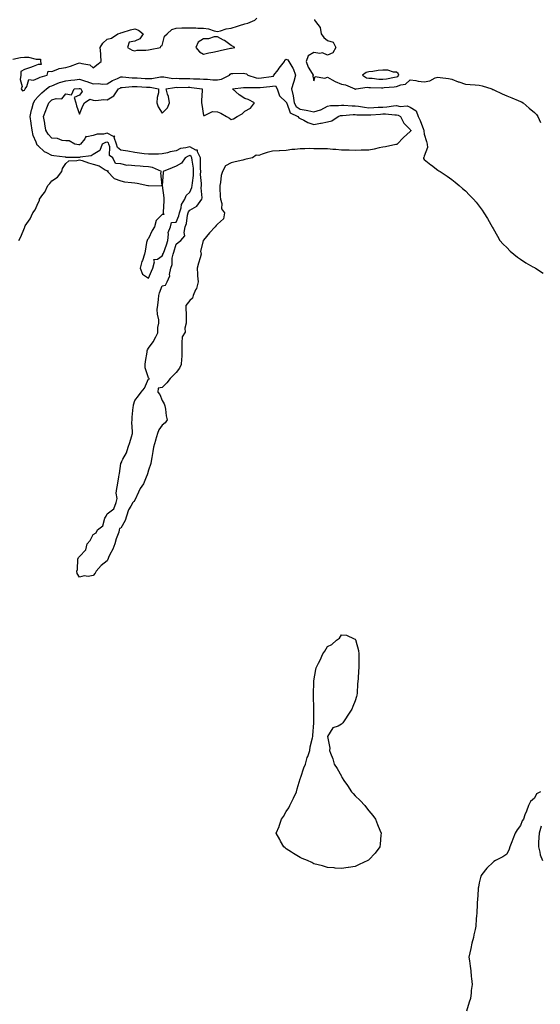
# Model space of a CAD drawing. Units: inches. Extents: x 1002803 to 1005443, y 7303178 to 7305818.
# Drawn here: x 1004545 to 1004922, y 7304738 to 7305452 of the extents above; entities that cross this region are included whole.
import ezdxf

# ---------------------------------------------------------------- set-up
doc = ezdxf.new("R2010")
doc.units = ezdxf.units.IN
doc.header["$MEASUREMENT"] = 0
doc.layers.add('Contour_10027303', color=7, linetype='Continuous', true_color=0x7ca34b)

msp = doc.modelspace()

# ---------------------------------------------------------------- linework, layer by layer
at = {"layer": 'Contour_10027303'}
for points in [[(1004539.6, 7305423.47, 3183), (1004545.16, 7305424.81, 3183), (1004548.05, 7305424.92, 3183), (1004551.04, 7305424.91, 3183), (1004556.51, 7305423.46, 3183), (1004558.05, 7305423.46, 3183), (1004559.76, 7305423.63, 3183), (1004559.83, 7305421.92, 3183), (1004560.21, 7305419.76, 3183), (1004558.05, 7305419.66, 3183), (1004554.36, 7305418.23, 3183), (1004552.57, 7305417.4, 3183), (1004548.05, 7305416.03, 3183), (1004545.47, 7305414.5, 3183), (1004545.46, 7305411.92, 3183), (1004545.03, 7305408.9, 3183), (1004546.34, 7305403.63, 3183), (1004545.69, 7305401.92, 3183), (1004546.67, 7305400.54, 3183), (1004548.05, 7305400.96, 3183), (1004548.36, 7305401.61, 3183), (1004548.66, 7305401.92, 3183), (1004549.83, 7305403.7, 3183), (1004551.15, 7305408.82, 3183), (1004554.53, 7305408.4, 3183), (1004558.05, 7305409.74, 3183), (1004559.4, 7305410.57, 3183), (1004564.64, 7305411.92, 3183), (1004565.19, 7305414.78, 3183), (1004568.05, 7305414.69, 3183), (1004572.34, 7305416.21, 3183), (1004573.23, 7305416.74, 3183), (1004578.05, 7305417.51, 3183), (1004581.45, 7305418.52, 3183), (1004586.59, 7305420.46, 3183), (1004588.05, 7305420.94, 3183), (1004589.65, 7305420.32, 3183), (1004595.61, 7305419.48, 3183), (1004598.05, 7305417.19, 3183), (1004600.61, 7305419.36, 3183), (1004603.8, 7305421.92, 3183), (1004603.4, 7305426.57, 3183), (1004603.5, 7305427.37, 3183), (1004602.91, 7305431.92, 3183), (1004604.9, 7305435.07, 3183), (1004608.05, 7305438.03, 3183), (1004611.18, 7305438.79, 3183), (1004615.87, 7305441.92, 3183), (1004617.55, 7305442.42, 3183), (1004618.05, 7305442.55, 3183), (1004618.92, 7305442.79, 3183), (1004625.12, 7305444.85, 3183), (1004628.05, 7305445.54, 3183), (1004630.76, 7305444.63, 3183), (1004634.31, 7305441.92, 3183), (1004631.7, 7305438.27, 3183), (1004628.05, 7305436.71, 3183), (1004624.15, 7305435.82, 3183), (1004622.75, 7305431.92, 3183), (1004626.15, 7305430.02, 3183), (1004628.05, 7305429.59, 3183), (1004629.95, 7305430.02, 3183), (1004636.1, 7305429.97, 3183), (1004638.05, 7305430.27, 3183), (1004639.41, 7305430.56, 3183), (1004646.88, 7305431.92, 3183), (1004647.09, 7305432.88, 3183), (1004648.05, 7305433.42, 3183), (1004649.66, 7305440.31, 3183), (1004651.51, 7305441.92, 3183), (1004654.98, 7305444.99, 3183), (1004658.05, 7305446.12, 3183), (1004662.31, 7305446.18, 3183), (1004663.79, 7305446.18, 3183), (1004668.05, 7305446.23, 3183), (1004672.31, 7305446.18, 3183), (1004673.82, 7305446.15, 3183), (1004678.05, 7305446.1, 3183), (1004681.68, 7305445.55, 3183), (1004685.8, 7305444.17, 3183), (1004688.05, 7305443.7, 3183), (1004690.33, 7305444.2, 3183), (1004694.51, 7305445.46, 3183), (1004698.05, 7305446.07, 3183), (1004702.54, 7305447.43, 3183), (1004704.11, 7305447.98, 3183), (1004708.05, 7305449.27, 3183), (1004710.17, 7305449.8, 3183), (1004715.33, 7305451.92, 3183), (1004716.77, 7305453.2, 3183)], [(1004758.43, 7305452.3, 3183), (1004758.54, 7305451.92, 3183), (1004759.17, 7305450.8, 3183), (1004762.57, 7305446.44, 3183), (1004763.44, 7305441.92, 3183), (1004765.38, 7305439.25, 3183), (1004768.05, 7305437.15, 3183), (1004771.99, 7305435.86, 3183), (1004773.93, 7305431.92, 3183), (1004771.86, 7305428.11, 3183), (1004768.05, 7305426.39, 3183), (1004764.29, 7305428.16, 3183), (1004762.35, 7305427.62, 3183), (1004758.05, 7305428.28, 3183), (1004753.93, 7305426.04, 3183), (1004752.42, 7305421.92, 3183), (1004753.89, 7305417.76, 3183), (1004756.75, 7305413.22, 3183), (1004757.44, 7305411.92, 3183), (1004757.36, 7305411.23, 3183), (1004758.05, 7305407.86, 3183), (1004759, 7305410.97, 3183), (1004765.94, 7305409.81, 3183), (1004768.05, 7305410.55, 3183), (1004771.31, 7305408.66, 3183), (1004773.41, 7305407.28, 3183), (1004778.05, 7305405.42, 3183), (1004781.07, 7305404.94, 3183), (1004787.71, 7305401.92, 3183), (1004787.9, 7305401.77, 3183), (1004788.05, 7305401.72, 3183), (1004788.28, 7305401.69, 3183), (1004788.78, 7305401.92, 3183), (1004796.66, 7305403.31, 3183), (1004798.05, 7305403.09, 3183), (1004799.14, 7305403.01, 3183), (1004807.12, 7305402.85, 3183), (1004808.05, 7305402.79, 3183), (1004809.07, 7305402.94, 3183), (1004816.4, 7305403.57, 3183), (1004818.05, 7305403.83, 3183), (1004821.11, 7305404.98, 3183), (1004824.59, 7305405.38, 3183), (1004828.05, 7305408.51, 3183), (1004831.98, 7305407.99, 3183), (1004833.75, 7305407.62, 3183), (1004838.05, 7305407.15, 3183), (1004842.16, 7305407.81, 3183), (1004846.02, 7305409.89, 3183), (1004848.05, 7305410.52, 3183), (1004849.72, 7305410.25, 3183), (1004855.64, 7305409.51, 3183), (1004858.05, 7305409.08, 3183), (1004862.84, 7305407.13, 3183), (1004863.13, 7305407, 3183), (1004868.05, 7305405.35, 3183), (1004871.4, 7305405.27, 3183), (1004875.16, 7305404.81, 3183), (1004878.05, 7305404.72, 3183), (1004880.28, 7305404.15, 3183), (1004887.08, 7305401.92, 3183), (1004887.79, 7305401.66, 3183), (1004888.05, 7305401.58, 3183), (1004888.67, 7305401.3, 3183), (1004894.58, 7305398.45, 3183), (1004898.05, 7305397.04, 3183), (1004901.67, 7305395.54, 3183), (1004906.33, 7305393.64, 3183), (1004908.05, 7305392.94, 3183), (1004908.7, 7305392.57, 3183), (1004910.03, 7305391.92, 3183), (1004914.19, 7305388.06, 3183), (1004918.05, 7305384.84, 3183), (1004919.48, 7305383.35, 3183), (1004920.62, 7305381.92, 3183), (1004922.42, 7305377.55, 3183)], [(1004544.08, 7305291.92, 3182), (1004545.41, 7305294.56, 3182), (1004548.05, 7305301.19, 3182), (1004548.24, 7305301.73, 3182), (1004548.27, 7305301.92, 3182), (1004548.67, 7305302.55, 3182), (1004552.32, 7305307.65, 3182), (1004554.1, 7305311.92, 3182), (1004555.77, 7305314.2, 3182), (1004558.05, 7305319.21, 3182), (1004558.91, 7305321.06, 3182), (1004559.12, 7305321.92, 3182), (1004561.44, 7305325.31, 3182), (1004562.82, 7305327.15, 3182), (1004564.93, 7305331.92, 3182), (1004566.54, 7305333.43, 3182), (1004568.05, 7305335.19, 3182), (1004571.96, 7305338.01, 3182), (1004575.14, 7305341.92, 3182), (1004575.74, 7305344.23, 3182), (1004578.05, 7305347.79, 3182), (1004580.2, 7305349.77, 3182), (1004586.06, 7305349.93, 3182), (1004588.05, 7305350.6, 3182), (1004589.97, 7305350, 3182), (1004594.47, 7305348.34, 3182), (1004598.05, 7305347.38, 3182), (1004602.18, 7305346.05, 3182), (1004606.69, 7305343.28, 3182), (1004608.05, 7305342.58, 3182), (1004608.92, 7305342.79, 3182), (1004608.42, 7305341.92, 3182), (1004613.11, 7305336.98, 3182), (1004618.05, 7305335.17, 3182), (1004620.74, 7305334.61, 3182), (1004625.84, 7305334.13, 3182), (1004628.05, 7305333.75, 3182), (1004629.78, 7305333.65, 3182), (1004637.52, 7305331.92, 3182), (1004637.86, 7305331.73, 3182), (1004638.05, 7305331.77, 3182), (1004638.3, 7305331.67, 3182), (1004647.31, 7305331.92, 3182), (1004648.03, 7305331.94, 3182), (1004647.07, 7305340.94, 3182), (1004647.5, 7305341.92, 3182), (1004641.06, 7305344.93, 3182), (1004638.05, 7305345.48, 3182), (1004634.27, 7305345.7, 3182), (1004631.93, 7305345.8, 3182), (1004628.05, 7305346.03, 3182), (1004623.36, 7305346.61, 3182), (1004622.6, 7305346.47, 3182), (1004618.05, 7305347.58, 3182), (1004614.02, 7305347.89, 3182), (1004612.18, 7305351.92, 3182), (1004609.71, 7305353.58, 3182), (1004610.03, 7305359.94, 3182), (1004609.34, 7305361.92, 3182), (1004609.03, 7305362.9, 3182), (1004608.05, 7305363.42, 3182), (1004606.81, 7305363.16, 3182), (1004604.48, 7305361.92, 3182), (1004602.71, 7305357.26, 3182), (1004598.05, 7305354.34, 3182), (1004596.59, 7305353.38, 3182), (1004588.51, 7305352.38, 3182), (1004588.05, 7305352.22, 3182), (1004587.72, 7305352.25, 3182), (1004578.42, 7305352.29, 3182), (1004578.05, 7305352.32, 3182), (1004577.56, 7305352.41, 3182), (1004569.45, 7305353.32, 3182), (1004568.05, 7305353.62, 3182), (1004564.34, 7305355.63, 3182), (1004562.52, 7305356.39, 3182), (1004558.05, 7305360.6, 3182), (1004557.37, 7305361.24, 3182), (1004557.03, 7305361.92, 3182), (1004556.64, 7305363.33, 3182), (1004554.34, 7305368.21, 3182), (1004553.73, 7305371.92, 3182), (1004552.9, 7305376.77, 3182), (1004552.86, 7305377.11, 3182), (1004552.12, 7305381.92, 3182), (1004553.22, 7305386.75, 3182), (1004553.36, 7305387.23, 3182), (1004554.56, 7305391.92, 3182), (1004555.85, 7305394.12, 3182), (1004558.05, 7305396.48, 3182), (1004560.74, 7305399.23, 3182), (1004563.97, 7305401.92, 3182), (1004566.36, 7305403.61, 3182), (1004568.05, 7305404.26, 3182), (1004571.91, 7305405.78, 3182), (1004573.47, 7305406.5, 3182), (1004578.05, 7305407.91, 3182), (1004581.69, 7305408.28, 3182), (1004584.74, 7305408.61, 3182), (1004588.05, 7305408.95, 3182), (1004592.39, 7305407.58, 3182), (1004593.41, 7305407.28, 3182), (1004598.05, 7305405.71, 3182), (1004601.94, 7305405.81, 3182), (1004604.49, 7305405.48, 3182), (1004608.05, 7305405.61, 3182), (1004611.98, 7305407.99, 3182), (1004615.71, 7305409.58, 3182), (1004618.05, 7305410.7, 3182), (1004619.25, 7305410.72, 3182), (1004626.2, 7305410.07, 3182), (1004628.05, 7305410.1, 3182), (1004629.97, 7305410, 3182), (1004635.77, 7305409.64, 3182), (1004638.05, 7305409.52, 3182), (1004640.48, 7305409.49, 3182), (1004646.79, 7305410.66, 3182), (1004648.05, 7305410.64, 3182), (1004649.3, 7305410.67, 3182), (1004655.76, 7305409.63, 3182), (1004658.05, 7305409.66, 3182), (1004660.34, 7305409.63, 3182), (1004665.6, 7305409.47, 3182), (1004668.05, 7305409.44, 3182), (1004670.71, 7305409.26, 3182), (1004675.43, 7305409.3, 3182), (1004678.05, 7305409.1, 3182), (1004680.99, 7305408.98, 3182), (1004684.73, 7305408.6, 3182), (1004688.05, 7305408.48, 3182), (1004690.95, 7305409.02, 3182), (1004696.83, 7305411.92, 3182), (1004697.27, 7305412.7, 3182), (1004698.05, 7305413.21, 3182), (1004699.21, 7305413.08, 3182), (1004706.65, 7305413.32, 3182), (1004708.05, 7305413.2, 3182), (1004709.14, 7305413.01, 3182), (1004710.27, 7305411.92, 3182), (1004716.08, 7305409.95, 3182), (1004718.05, 7305409.67, 3182), (1004720.03, 7305409.94, 3182), (1004727.2, 7305411.07, 3182), (1004728.05, 7305411.19, 3182), (1004728.74, 7305411.23, 3182), (1004729.04, 7305411.92, 3182), (1004732.05, 7305415.92, 3182), (1004732.9, 7305417.07, 3182), (1004736.64, 7305421.92, 3182), (1004737.05, 7305422.92, 3182), (1004738.05, 7305423.48, 3182), (1004739.15, 7305423.02, 3182), (1004739.91, 7305421.92, 3182), (1004742.83, 7305417.14, 3182), (1004743.01, 7305416.88, 3182), (1004744.68, 7305411.92, 3182), (1004743.48, 7305407.35, 3182), (1004743.35, 7305406.62, 3182), (1004741.82, 7305401.92, 3182), (1004742.93, 7305397.04, 3182), (1004743, 7305396.87, 3182), (1004743.7, 7305391.92, 3182), (1004745.3, 7305389.17, 3182), (1004748.05, 7305387.31, 3182), (1004752.59, 7305386.46, 3182), (1004753.77, 7305386.2, 3182), (1004758.05, 7305385.35, 3182), (1004762.96, 7305386.83, 3182), (1004763.12, 7305386.85, 3182), (1004768.05, 7305389.51, 3182), (1004770.01, 7305389.96, 3182), (1004776.05, 7305389.92, 3182), (1004778.05, 7305390.22, 3182), (1004779.74, 7305390.23, 3182), (1004785.91, 7305389.78, 3182), (1004788.05, 7305389.79, 3182), (1004790.45, 7305389.52, 3182), (1004794.73, 7305388.6, 3182), (1004798.05, 7305388.3, 3182), (1004801.49, 7305388.48, 3182), (1004804.73, 7305388.6, 3182), (1004808.05, 7305388.77, 3182), (1004811.1, 7305388.87, 3182), (1004815.85, 7305389.72, 3182), (1004818.05, 7305389.82, 3182), (1004820.68, 7305389.29, 3182), (1004825.87, 7305389.74, 3182), (1004828.05, 7305388.8, 3182), (1004832.29, 7305386.16, 3182), (1004833.69, 7305381.92, 3182), (1004835.19, 7305379.06, 3182), (1004837.57, 7305372.4, 3182), (1004837.78, 7305371.92, 3182), (1004837.73, 7305371.6, 3182), (1004838.05, 7305369.14, 3182), (1004839.85, 7305363.72, 3182), (1004840.25, 7305361.92, 3182), (1004840.62, 7305359.35, 3182), (1004838.05, 7305353.1, 3182), (1004837.84, 7305352.13, 3182), (1004837.61, 7305351.92, 3182), (1004837.62, 7305351.49, 3182), (1004838.05, 7305350.8, 3182), (1004843.02, 7305346.89, 3182), (1004843.29, 7305346.68, 3182), (1004848.05, 7305342.95, 3182), (1004848.67, 7305342.55, 3182), (1004849.64, 7305341.92, 3182), (1004854.68, 7305338.55, 3182), (1004858.05, 7305336.18, 3182), (1004860.46, 7305334.33, 3182), (1004863.42, 7305331.92, 3182), (1004865.93, 7305329.8, 3182), (1004868.05, 7305327.94, 3182), (1004871.05, 7305324.92, 3182), (1004873.92, 7305321.92, 3182), (1004875.82, 7305319.69, 3182), (1004878.05, 7305316.92, 3182), (1004880.12, 7305313.99, 3182), (1004881.48, 7305311.92, 3182), (1004883.99, 7305307.86, 3182), (1004886.35, 7305303.62, 3182), (1004887.32, 7305301.92, 3182), (1004887.61, 7305301.48, 3182), (1004888.05, 7305300.78, 3182), (1004891.28, 7305295.15, 3182), (1004893.07, 7305291.92, 3182), (1004895.45, 7305289.32, 3182), (1004898.05, 7305286.86, 3182), (1004900.42, 7305284.29, 3182), (1004903.11, 7305281.92, 3182), (1004905.92, 7305279.79, 3182), (1004908.05, 7305278.5, 3182), (1004911.91, 7305275.78, 3182), (1004917.01, 7305272.96, 3182), (1004918.05, 7305272.35, 3182), (1004918.32, 7305272.19, 3182), (1004918.89, 7305271.92, 3182), (1004924.31, 7305268.18, 3182)], [(1004922.4, 7304891.92, 3182), (1004919.62, 7304890.35, 3182), (1004918.05, 7304887.32, 3182), (1004915.26, 7304884.71, 3182), (1004913.68, 7304881.92, 3182), (1004912.28, 7304877.69, 3182), (1004911.23, 7304875.1, 3182), (1004910.05, 7304871.92, 3182), (1004909.24, 7304870.73, 3182), (1004908.05, 7304867.51, 3182), (1004905.64, 7304864.33, 3182), (1004904.18, 7304861.92, 3182), (1004902.53, 7304857.44, 3182), (1004901.73, 7304855.6, 3182), (1004900.24, 7304851.92, 3182), (1004899.74, 7304850.23, 3182), (1004898.05, 7304846.63, 3182), (1004895.24, 7304844.73, 3182), (1004889.92, 7304841.92, 3182), (1004888.71, 7304841.26, 3182), (1004888.05, 7304840.81, 3182), (1004883.47, 7304836.5, 3182), (1004879.82, 7304831.92, 3182), (1004879.31, 7304830.66, 3182), (1004878.05, 7304825.82, 3182), (1004877.45, 7304822.52, 3182), (1004877.36, 7304821.92, 3182), (1004877.27, 7304821.14, 3182), (1004876.78, 7304813.19, 3182), (1004876.62, 7304811.92, 3182), (1004876.46, 7304810.33, 3182), (1004876.27, 7304803.7, 3182), (1004876.06, 7304801.92, 3182), (1004875.71, 7304799.58, 3182), (1004875.52, 7304794.45, 3182), (1004875.04, 7304791.92, 3182), (1004874.13, 7304788, 3182), (1004873.9, 7304786.07, 3182), (1004872.61, 7304781.92, 3182), (1004871.93, 7304778.04, 3182), (1004871.11, 7304774.98, 3182), (1004870.49, 7304771.92, 3182), (1004870.88, 7304769.09, 3182), (1004871.36, 7304765.23, 3182), (1004871.83, 7304761.92, 3182), (1004872.26, 7304757.71, 3182), (1004872.45, 7304756.32, 3182), (1004872.85, 7304751.92, 3182), (1004872.28, 7304747.69, 3182), (1004872.13, 7304746, 3182), (1004871.62, 7304741.92, 3182), (1004870.76, 7304739.21, 3182), (1004868.7, 7304732.57, 3182)], [(1004922.95, 7304866.82, 3183), (1004921.52, 7304861.92, 3183), (1004921.33, 7304858.64, 3183), (1004921.12, 7304854.99, 3183), (1004920.94, 7304851.92, 3183), (1004921.98, 7304847.99, 3183), (1004922.16, 7304846.03, 3183), (1004923.89, 7304841.92, 3183)]]:
    msp.add_polyline3d(points, dxfattribs=at)
for points in [[(1004698.05, 7305431.59, 3183), (1004698.41, 7305431.56, 3183), (1004700.63, 7305431.92, 3183), (1004699.05, 7305432.92, 3183), (1004698.05, 7305433.49, 3183), (1004693.24, 7305437.11, 3183), (1004692.54, 7305437.43, 3183), (1004688.05, 7305439.84, 3183), (1004685.82, 7305439.69, 3183), (1004681.66, 7305438.31, 3183), (1004678.05, 7305438.19, 3183), (1004674.05, 7305435.92, 3183), (1004672.42, 7305431.92, 3183), (1004675.09, 7305428.96, 3183), (1004678.05, 7305427.13, 3183), (1004681.78, 7305428.19, 3183), (1004684.7, 7305428.57, 3183), (1004688.05, 7305429.31, 3183), (1004690.1, 7305429.87, 3183), (1004697.6, 7305431.47, 3183)], [(1004818.05, 7305410.77, 3184), (1004818.89, 7305411.08, 3184), (1004819.77, 7305411.92, 3184), (1004819.27, 7305413.14, 3184), (1004818.05, 7305414.03, 3184), (1004815.74, 7305414.23, 3184), (1004811.63, 7305415.5, 3184), (1004808.05, 7305415.69, 3184), (1004804.71, 7305415.26, 3184), (1004800.84, 7305414.71, 3184), (1004798.05, 7305414.35, 3184), (1004796.12, 7305413.85, 3184), (1004793.26, 7305411.92, 3184), (1004796.25, 7305410.12, 3184), (1004798.05, 7305409.85, 3184), (1004800.29, 7305409.68, 3184), (1004805.25, 7305409.12, 3184), (1004808.05, 7305408.93, 3184), (1004810.67, 7305409.3, 3184), (1004816.68, 7305410.55, 3184)], [(1004598.05, 7305048.71, 3181), (1004594.34, 7305048.21, 3181), (1004591.44, 7305048.53, 3181), (1004588.05, 7305047.6, 3181), (1004586.35, 7305050.22, 3181), (1004585.99, 7305051.92, 3181), (1004586.69, 7305053.28, 3181), (1004586.89, 7305060.76, 3181), (1004587.2, 7305061.92, 3181), (1004587.69, 7305062.28, 3181), (1004588.05, 7305062.62, 3181), (1004592.56, 7305067.41, 3181), (1004593.47, 7305071.92, 3181), (1004595.85, 7305074.12, 3181), (1004598.05, 7305078.51, 3181), (1004600.2, 7305079.77, 3181), (1004601.07, 7305081.92, 3181), (1004605.07, 7305084.9, 3181), (1004606.5, 7305090.37, 3181), (1004607.27, 7305091.92, 3181), (1004607.57, 7305092.4, 3181), (1004608.05, 7305093.47, 3181), (1004612.81, 7305097.16, 3181), (1004614.52, 7305101.92, 3181), (1004615.38, 7305104.59, 3181), (1004614.61, 7305108.48, 3181), (1004615.1, 7305111.92, 3181), (1004615.54, 7305114.43, 3181), (1004616.47, 7305120.34, 3181), (1004616.74, 7305121.92, 3181), (1004617.01, 7305122.96, 3181), (1004618.05, 7305130.1, 3181), (1004618.64, 7305131.33, 3181), (1004618.76, 7305131.92, 3181), (1004619.39, 7305133.26, 3181), (1004622.06, 7305137.91, 3181), (1004623.29, 7305141.92, 3181), (1004624.53, 7305145.44, 3181), (1004625.64, 7305149.51, 3181), (1004626.39, 7305151.92, 3181), (1004626.56, 7305153.41, 3181), (1004625.95, 7305159.82, 3181), (1004626.12, 7305161.92, 3181), (1004626.29, 7305163.68, 3181), (1004627.05, 7305170.92, 3181), (1004627.15, 7305171.92, 3181), (1004627.32, 7305172.65, 3181), (1004628.05, 7305175.88, 3181), (1004630.74, 7305179.23, 3181), (1004632.8, 7305181.92, 3181), (1004635.16, 7305184.81, 3181), (1004638.05, 7305191.45, 3181), (1004638.68, 7305191.29, 3181), (1004638.59, 7305191.92, 3181), (1004638.25, 7305192.12, 3181), (1004638.05, 7305192.25, 3181), (1004635.62, 7305199.49, 3181), (1004635.61, 7305201.92, 3181), (1004635.86, 7305204.11, 3181), (1004637.06, 7305210.93, 3181), (1004637.19, 7305211.92, 3181), (1004637.47, 7305212.5, 3181), (1004638.05, 7305213.84, 3181), (1004641.49, 7305218.48, 3181), (1004643.38, 7305221.92, 3181), (1004644.92, 7305225.05, 3181), (1004644.86, 7305228.73, 3181), (1004645.63, 7305231.92, 3181), (1004645.5, 7305234.47, 3181), (1004644.58, 7305238.45, 3181), (1004644.48, 7305241.92, 3181), (1004644.86, 7305245.11, 3181), (1004645.24, 7305249.11, 3181), (1004645.56, 7305251.92, 3181), (1004646.02, 7305253.95, 3181), (1004648.05, 7305259.07, 3181), (1004650.49, 7305259.48, 3181), (1004651.74, 7305261.92, 3181), (1004653.62, 7305266.35, 3181), (1004653.43, 7305267.3, 3181), (1004654.21, 7305271.92, 3181), (1004655.36, 7305274.61, 3181), (1004655.3, 7305279.17, 3181), (1004655.92, 7305281.92, 3181), (1004656.46, 7305283.51, 3181), (1004658.05, 7305289.36, 3181), (1004659.59, 7305290.38, 3181), (1004661.53, 7305291.92, 3181), (1004664.53, 7305295.44, 3181), (1004663.88, 7305297.75, 3181), (1004664.74, 7305301.92, 3181), (1004665.56, 7305304.41, 3181), (1004666.45, 7305310.32, 3181), (1004666.85, 7305311.92, 3181), (1004667.15, 7305312.82, 3181), (1004668.05, 7305314, 3181), (1004673.05, 7305316.92, 3181), (1004676.73, 7305321.92, 3181), (1004677.01, 7305322.96, 3181), (1004676.29, 7305330.16, 3181), (1004676.55, 7305331.92, 3181), (1004676.59, 7305333.38, 3181), (1004675.89, 7305339.76, 3181), (1004675.94, 7305341.92, 3181), (1004675.79, 7305344.18, 3181), (1004675.91, 7305349.78, 3181), (1004675.75, 7305351.92, 3181), (1004673.61, 7305356.36, 3181), (1004673.6, 7305357.47, 3181), (1004672.4, 7305357.57, 3181), (1004668.05, 7305359.93, 3181), (1004665.24, 7305359.11, 3181), (1004661.31, 7305358.66, 3181), (1004658.05, 7305357.06, 3181), (1004653.73, 7305356.24, 3181), (1004651.76, 7305355.63, 3181), (1004648.05, 7305354.77, 3181), (1004645.25, 7305354.72, 3181), (1004640.8, 7305354.67, 3181), (1004638.05, 7305354.63, 3181), (1004635.01, 7305354.96, 3181), (1004631.51, 7305355.38, 3181), (1004628.05, 7305355.74, 3181), (1004623.18, 7305356.79, 3181), (1004623, 7305356.87, 3181), (1004618.05, 7305357.5, 3181), (1004615.65, 7305359.52, 3181), (1004614.81, 7305361.92, 3181), (1004613.29, 7305366.68, 3181), (1004613.73, 7305367.6, 3181), (1004612.63, 7305367.34, 3181), (1004608.05, 7305369.81, 3181), (1004605.36, 7305369.23, 3181), (1004600.78, 7305369.19, 3181), (1004598.05, 7305368.18, 3181), (1004593.25, 7305367.12, 3181), (1004592.57, 7305367.4, 3181), (1004591.96, 7305365.83, 3181), (1004588.83, 7305361.92, 3181), (1004588.38, 7305361.59, 3181), (1004588.05, 7305361.47, 3181), (1004587.63, 7305361.5, 3181), (1004584.71, 7305361.92, 3181), (1004580.48, 7305364.35, 3181), (1004578.05, 7305364.21, 3181), (1004575.39, 7305364.58, 3181), (1004572.04, 7305365.91, 3181), (1004568.05, 7305366.23, 3181), (1004565.23, 7305369.1, 3181), (1004563.59, 7305371.92, 3181), (1004562.86, 7305376.73, 3181), (1004562.76, 7305377.21, 3181), (1004561.94, 7305381.92, 3181), (1004563.64, 7305386.33, 3181), (1004564.44, 7305388.31, 3181), (1004565.86, 7305391.92, 3181), (1004566.95, 7305393.02, 3181), (1004568.05, 7305393.96, 3181), (1004571.14, 7305395.01, 3181), (1004575.11, 7305394.86, 3181), (1004578.05, 7305398.47, 3181), (1004582.22, 7305397.75, 3181), (1004584.25, 7305401.92, 3181), (1004587.73, 7305402.24, 3181), (1004588.05, 7305402.27, 3181), (1004588.31, 7305402.18, 3181), (1004589.05, 7305401.92, 3181), (1004589.84, 7305400.13, 3181), (1004588.05, 7305397.32, 3181), (1004584.13, 7305395.84, 3181), (1004585.31, 7305391.92, 3181), (1004585.78, 7305389.65, 3181), (1004588.05, 7305383.52, 3181), (1004590.38, 7305389.59, 3181), (1004591.72, 7305391.92, 3181), (1004595.4, 7305394.57, 3181), (1004598.05, 7305393.75, 3181), (1004599.77, 7305393.64, 3181), (1004605.7, 7305394.27, 3181), (1004608.05, 7305394.16, 3181), (1004612.94, 7305397.03, 3181), (1004616.43, 7305401.92, 3181), (1004617.41, 7305402.56, 3181), (1004618.05, 7305402.87, 3181), (1004619.02, 7305402.89, 3181), (1004626.22, 7305403.75, 3181), (1004628.05, 7305403.78, 3181), (1004629.81, 7305403.68, 3181), (1004636.62, 7305403.35, 3181), (1004638.05, 7305403.27, 3181), (1004639.38, 7305403.25, 3181), (1004645.45, 7305401.92, 3181), (1004645.29, 7305399.16, 3181), (1004644.3, 7305395.67, 3181), (1004644.16, 7305391.92, 3181), (1004645.18, 7305389.05, 3181), (1004648.05, 7305384.4, 3181), (1004651.8, 7305388.17, 3181), (1004653.35, 7305391.92, 3181), (1004652.51, 7305396.38, 3181), (1004651.93, 7305398.04, 3181), (1004650.96, 7305401.92, 3181), (1004656.86, 7305403.11, 3181), (1004658.05, 7305403.13, 3181), (1004659.24, 7305403.11, 3181), (1004666.8, 7305403.17, 3181), (1004668.05, 7305403.15, 3181), (1004669.2, 7305403.07, 3181), (1004676.96, 7305401.92, 3181), (1004677.01, 7305400.88, 3181), (1004676.5, 7305393.47, 3181), (1004676.56, 7305391.92, 3181), (1004676.75, 7305390.62, 3181), (1004678.05, 7305382.69, 3181), (1004678.68, 7305382.55, 3181), (1004684.51, 7305385.46, 3181), (1004688.05, 7305385.26, 3181), (1004690.5, 7305384.37, 3181), (1004694.79, 7305381.92, 3181), (1004696.83, 7305380.7, 3181), (1004698.05, 7305379.73, 3181), (1004699.69, 7305380.28, 3181), (1004702.51, 7305381.92, 3181), (1004706.01, 7305383.96, 3181), (1004708.05, 7305385.89, 3181), (1004712.01, 7305387.96, 3181), (1004715.03, 7305391.92, 3181), (1004710.38, 7305394.25, 3181), (1004708.05, 7305394.89, 3181), (1004703.88, 7305397.75, 3181), (1004699.12, 7305401.92, 3181), (1004706.95, 7305403.02, 3181), (1004708.05, 7305403.11, 3181), (1004709.05, 7305402.92, 3181), (1004716.93, 7305403.04, 3181), (1004718.05, 7305402.89, 3181), (1004719.16, 7305403.03, 3181), (1004726.17, 7305403.8, 3181), (1004728.05, 7305404.06, 3181), (1004730.34, 7305404.21, 3181), (1004731.5, 7305401.92, 3181), (1004733.08, 7305396.95, 3181), (1004738.05, 7305392.38, 3181), (1004738.19, 7305392.06, 3181), (1004738.21, 7305391.92, 3181), (1004738.41, 7305391.56, 3181), (1004740.75, 7305384.62, 3181), (1004746.49, 7305381.92, 3181), (1004747.12, 7305380.99, 3181), (1004748.05, 7305380.55, 3181), (1004750.67, 7305379.3, 3181), (1004753.71, 7305377.58, 3181), (1004758.05, 7305376.08, 3181), (1004762.88, 7305377.09, 3181), (1004763.28, 7305377.15, 3181), (1004768.05, 7305378.08, 3181), (1004771.19, 7305378.78, 3181), (1004775.75, 7305381.92, 3181), (1004777.42, 7305382.55, 3181), (1004778.05, 7305382.64, 3181), (1004778.77, 7305382.64, 3181), (1004786.67, 7305383.3, 3181), (1004788.05, 7305383.3, 3181), (1004789.29, 7305383.16, 3181), (1004796.74, 7305383.23, 3181), (1004798.05, 7305383.11, 3181), (1004799.3, 7305383.17, 3181), (1004806.3, 7305383.67, 3181), (1004808.05, 7305383.77, 3181), (1004809.95, 7305383.82, 3181), (1004816.81, 7305383.16, 3181), (1004818.05, 7305383.22, 3181), (1004819.12, 7305382.99, 3181), (1004820.8, 7305381.92, 3181), (1004823.25, 7305377.12, 3181), (1004828.05, 7305372.52, 3181), (1004828.26, 7305372.13, 3181), (1004828.36, 7305371.92, 3181), (1004828.32, 7305371.65, 3181), (1004828.05, 7305371.13, 3181), (1004823.2, 7305366.77, 3181), (1004818.58, 7305361.92, 3181), (1004818.28, 7305361.69, 3181), (1004818.05, 7305361.58, 3181), (1004817.65, 7305361.52, 3181), (1004809.98, 7305359.99, 3181), (1004808.05, 7305359.75, 3181), (1004805.36, 7305359.23, 3181), (1004801.83, 7305358.14, 3181), (1004798.05, 7305357.6, 3181), (1004793.61, 7305357.48, 3181), (1004792.49, 7305357.48, 3181), (1004788.05, 7305357.35, 3181), (1004783.62, 7305357.49, 3181), (1004782.55, 7305357.42, 3181), (1004778.05, 7305357.53, 3181), (1004774.08, 7305357.95, 3181), (1004771.86, 7305358.11, 3181), (1004768.05, 7305358.49, 3181), (1004764.62, 7305358.49, 3181), (1004761.47, 7305358.5, 3181), (1004758.05, 7305358.5, 3181), (1004754.77, 7305358.64, 3181), (1004751.53, 7305358.44, 3181), (1004748.05, 7305358.57, 3181), (1004744.16, 7305358.03, 3181), (1004742.03, 7305357.94, 3181), (1004738.05, 7305357.26, 3181), (1004733.18, 7305357.05, 3181), (1004732.85, 7305357.12, 3181), (1004728.05, 7305356.75, 3181), (1004724.2, 7305355.77, 3181), (1004720.62, 7305354.49, 3181), (1004718.05, 7305353.72, 3181), (1004716.19, 7305353.78, 3181), (1004713.42, 7305351.92, 3181), (1004709.06, 7305350.91, 3181), (1004708.05, 7305350.67, 3181), (1004706.43, 7305350.3, 3181), (1004700.98, 7305348.99, 3181), (1004698.05, 7305348.34, 3181), (1004693.86, 7305346.11, 3181), (1004691.7, 7305341.92, 3181), (1004690.92, 7305339.05, 3181), (1004690.22, 7305334.09, 3181), (1004689.74, 7305331.92, 3181), (1004689.89, 7305330.08, 3181), (1004690.12, 7305323.99, 3181), (1004690.31, 7305321.92, 3181), (1004691.18, 7305318.79, 3181), (1004691.04, 7305314.91, 3181), (1004693.23, 7305311.92, 3181), (1004692.41, 7305307.56, 3181), (1004688.05, 7305303.88, 3181), (1004687.06, 7305302.91, 3181), (1004686.45, 7305301.92, 3181), (1004682.4, 7305297.57, 3181), (1004678.05, 7305292.16, 3181), (1004677.89, 7305292.08, 3181), (1004677.69, 7305291.92, 3181), (1004677.82, 7305291.69, 3181), (1004675.88, 7305284.09, 3181), (1004676.27, 7305281.92, 3181), (1004675.51, 7305279.38, 3181), (1004674.45, 7305275.52, 3181), (1004673.29, 7305271.92, 3181), (1004673.67, 7305267.54, 3181), (1004673.74, 7305266.23, 3181), (1004674.08, 7305261.92, 3181), (1004672.85, 7305257.12, 3181), (1004672.29, 7305256.16, 3181), (1004670.43, 7305251.92, 3181), (1004669.92, 7305250.05, 3181), (1004668.05, 7305248.35, 3181), (1004665.09, 7305244.88, 3181), (1004665.21, 7305241.92, 3181), (1004665.29, 7305239.16, 3181), (1004665.35, 7305234.62, 3181), (1004665.42, 7305231.92, 3181), (1004664.48, 7305228.35, 3181), (1004664.57, 7305225.4, 3181), (1004662.46, 7305221.92, 3181), (1004662.38, 7305217.59, 3181), (1004662.36, 7305216.23, 3181), (1004662.27, 7305211.92, 3181), (1004662.16, 7305207.81, 3181), (1004662.01, 7305205.88, 3181), (1004661.89, 7305201.92, 3181), (1004660.65, 7305199.32, 3181), (1004658.05, 7305196.09, 3181), (1004656.01, 7305193.96, 3181), (1004653.78, 7305191.92, 3181), (1004651.33, 7305188.64, 3181), (1004648.05, 7305185.37, 3181), (1004645.19, 7305184.78, 3181), (1004644.93, 7305181.92, 3181), (1004646.26, 7305180.13, 3181), (1004648.05, 7305175.85, 3181), (1004649.45, 7305173.32, 3181), (1004649.89, 7305171.92, 3181), (1004650.37, 7305169.6, 3181), (1004650.95, 7305164.82, 3181), (1004651.72, 7305161.92, 3181), (1004650.29, 7305159.68, 3181), (1004648.05, 7305157.99, 3181), (1004645.53, 7305154.44, 3181), (1004644.55, 7305151.92, 3181), (1004643.12, 7305146.99, 3181), (1004643.09, 7305146.88, 3181), (1004641.73, 7305141.92, 3181), (1004641.19, 7305138.78, 3181), (1004640.51, 7305134.38, 3181), (1004640.09, 7305131.92, 3181), (1004639.76, 7305130.21, 3181), (1004638.05, 7305125.33, 3181), (1004637.29, 7305122.68, 3181), (1004637.21, 7305121.92, 3181), (1004636.43, 7305120.3, 3181), (1004634.52, 7305115.45, 3181), (1004632.09, 7305111.92, 3181), (1004630.78, 7305109.19, 3181), (1004628.05, 7305103.44, 3181), (1004627.34, 7305102.63, 3181), (1004626.75, 7305101.92, 3181), (1004625.25, 7305099.12, 3181), (1004623.47, 7305096.5, 3181), (1004622.16, 7305091.92, 3181), (1004621.14, 7305088.83, 3181), (1004618.05, 7305083.3, 3181), (1004617.02, 7305082.95, 3181), (1004616.92, 7305081.92, 3181), (1004616.47, 7305080.34, 3181), (1004614.51, 7305075.46, 3181), (1004613.77, 7305071.92, 3181), (1004612.1, 7305067.87, 3181), (1004610.1, 7305063.97, 3181), (1004609.13, 7305061.92, 3181), (1004608.84, 7305061.13, 3181), (1004608.05, 7305059.49, 3181), (1004603.8, 7305056.17, 3181), (1004600.23, 7305051.92, 3181), (1004599.36, 7305050.61, 3181)], [(1004638.05, 7305264.63, 3182), (1004640.25, 7305269.72, 3182), (1004641.17, 7305271.92, 3182), (1004642.48, 7305276.35, 3182), (1004641.84, 7305278.13, 3182), (1004644.58, 7305278.45, 3182), (1004648.05, 7305280.75, 3182), (1004648.49, 7305281.48, 3182), (1004648.59, 7305281.92, 3182), (1004648.87, 7305282.74, 3182), (1004651.14, 7305288.83, 3182), (1004652.07, 7305291.92, 3182), (1004652.66, 7305296.53, 3182), (1004652.29, 7305297.68, 3182), (1004653.97, 7305301.92, 3182), (1004654.87, 7305305.1, 3182), (1004658.05, 7305305.26, 3182), (1004660.03, 7305309.94, 3182), (1004660.53, 7305311.92, 3182), (1004661.74, 7305315.61, 3182), (1004661.99, 7305317.98, 3182), (1004664.54, 7305321.92, 3182), (1004665.33, 7305324.64, 3182), (1004668.05, 7305326.97, 3182), (1004669.64, 7305330.33, 3182), (1004669.88, 7305331.92, 3182), (1004669.92, 7305333.8, 3182), (1004670.76, 7305339.21, 3182), (1004670.82, 7305341.92, 3182), (1004670.66, 7305344.53, 3182), (1004669.76, 7305350.21, 3182), (1004669.63, 7305351.92, 3182), (1004669.11, 7305352.98, 3182), (1004668.05, 7305353.57, 3182), (1004666.78, 7305353.19, 3182), (1004664.73, 7305351.92, 3182), (1004661.92, 7305348.05, 3182), (1004658.05, 7305345.81, 3182), (1004655.2, 7305344.77, 3182), (1004648.76, 7305341.92, 3182), (1004648.67, 7305341.3, 3182), (1004648.06, 7305331.91, 3182), (1004649.13, 7305323, 3182), (1004649.1, 7305321.92, 3182), (1004649.2, 7305320.77, 3182), (1004648.75, 7305312.62, 3182), (1004648.83, 7305311.92, 3182), (1004649.2, 7305310.77, 3182), (1004648.05, 7305310.88, 3182), (1004643.6, 7305306.37, 3182), (1004642.33, 7305301.92, 3182), (1004640.76, 7305299.21, 3182), (1004638.05, 7305293.47, 3182), (1004637.25, 7305292.72, 3182), (1004637.03, 7305291.92, 3182), (1004636.75, 7305290.62, 3182), (1004635.68, 7305284.29, 3182), (1004635.11, 7305281.92, 3182), (1004633.68, 7305277.55, 3182), (1004633.32, 7305276.65, 3182), (1004632.05, 7305271.92, 3182), (1004633.69, 7305267.56, 3182)], [(1004788.05, 7304837.75, 3181), (1004783.08, 7304836.89, 3181), (1004783.01, 7304836.88, 3181), (1004778.05, 7304836.1, 3181), (1004773.47, 7304836.5, 3181), (1004772.73, 7304836.6, 3181), (1004768.05, 7304836.96, 3181), (1004764.24, 7304838.11, 3181), (1004761.17, 7304838.8, 3181), (1004758.05, 7304839.64, 3181), (1004756.57, 7304840.44, 3181), (1004753.33, 7304841.92, 3181), (1004749.67, 7304843.54, 3181), (1004748.05, 7304844.13, 3181), (1004743.31, 7304847.18, 3181), (1004741.95, 7304848.02, 3181), (1004738.05, 7304850.44, 3181), (1004737.24, 7304851.11, 3181), (1004736.34, 7304851.92, 3181), (1004733.97, 7304856, 3181), (1004733.27, 7304857.14, 3181), (1004730.76, 7304861.92, 3181), (1004732.82, 7304866.69, 3181), (1004732.97, 7304867, 3181), (1004734.63, 7304871.92, 3181), (1004736.04, 7304873.93, 3181), (1004738.05, 7304877.6, 3181), (1004739.78, 7304880.19, 3181), (1004740.56, 7304881.92, 3181), (1004743.16, 7304886.81, 3181), (1004743.3, 7304887.17, 3181), (1004745.48, 7304891.92, 3181), (1004746.03, 7304893.94, 3181), (1004748.05, 7304901.36, 3181), (1004748.25, 7304901.72, 3181), (1004748.36, 7304901.92, 3181), (1004748.55, 7304902.42, 3181), (1004750.73, 7304909.24, 3181), (1004751.97, 7304911.92, 3181), (1004753.26, 7304916.71, 3181), (1004753.59, 7304917.46, 3181), (1004755.13, 7304921.92, 3181), (1004755.47, 7304924.5, 3181), (1004757.13, 7304931, 3181), (1004757.27, 7304931.92, 3181), (1004757.31, 7304932.66, 3181), (1004757.99, 7304941.86, 3181), (1004757.99, 7304941.98, 3181), (1004757.93, 7304951.8, 3181), (1004757.94, 7304951.92, 3181), (1004757.95, 7304952.02, 3181), (1004757.81, 7304961.68, 3181), (1004757.83, 7304961.92, 3181), (1004757.84, 7304962.13, 3181), (1004758.01, 7304971.88, 3181), (1004758.01, 7304971.92, 3181), (1004758.02, 7304971.95, 3181), (1004758.05, 7304972.4, 3181), (1004759.48, 7304980.49, 3181), (1004759.69, 7304981.92, 3181), (1004761.38, 7304985.25, 3181), (1004762.58, 7304987.39, 3181), (1004764.5, 7304991.92, 3181), (1004766.1, 7304993.87, 3181), (1004768.05, 7304997.39, 3181), (1004771.19, 7304998.78, 3181), (1004774.43, 7305001.92, 3181), (1004776.55, 7305003.42, 3181), (1004778.05, 7305005.71, 3181), (1004781.62, 7305005.49, 3181), (1004787.22, 7305002.75, 3181), (1004788.05, 7305002.58, 3181), (1004788.36, 7305002.23, 3181), (1004788.43, 7305001.92, 3181), (1004788.49, 7305001.48, 3181), (1004790.55, 7304994.42, 3181), (1004790.75, 7304991.92, 3181), (1004790.61, 7304989.36, 3181), (1004790.77, 7304984.64, 3181), (1004790.66, 7304981.92, 3181), (1004790.35, 7304979.62, 3181), (1004790.19, 7304974.06, 3181), (1004790.01, 7304971.92, 3181), (1004789.83, 7304970.14, 3181), (1004789.47, 7304963.34, 3181), (1004789.3, 7304961.92, 3181), (1004788.99, 7304960.98, 3181), (1004788.05, 7304957.87, 3181), (1004786.33, 7304953.64, 3181), (1004785.71, 7304951.92, 3181), (1004782.61, 7304947.36, 3181), (1004780.99, 7304944.86, 3181), (1004779.06, 7304941.92, 3181), (1004778.55, 7304941.42, 3181), (1004778.05, 7304940.85, 3181), (1004775.67, 7304939.54, 3181), (1004771.77, 7304938.2, 3181), (1004768.05, 7304931.92, 3181), (1004769.65, 7304923.52, 3181), (1004769.49, 7304921.92, 3181), (1004770.14, 7304919.83, 3181), (1004771.91, 7304915.78, 3181), (1004772.77, 7304911.92, 3181), (1004774.92, 7304908.79, 3181), (1004778.05, 7304903.15, 3181), (1004778.46, 7304902.33, 3181), (1004778.6, 7304901.92, 3181), (1004779.9, 7304900.07, 3181), (1004782.53, 7304896.4, 3181), (1004785.39, 7304891.92, 3181), (1004786.63, 7304890.5, 3181), (1004788.05, 7304888.98, 3181), (1004791.69, 7304885.56, 3181), (1004794.95, 7304881.92, 3181), (1004796.32, 7304880.19, 3181), (1004798.05, 7304878.04, 3181), (1004800.89, 7304874.76, 3181), (1004802.87, 7304871.92, 3181), (1004804.31, 7304868.18, 3181), (1004806, 7304863.97, 3181), (1004806.81, 7304861.92, 3181), (1004806.61, 7304860.48, 3181), (1004806.22, 7304853.75, 3181), (1004805.94, 7304851.92, 3181), (1004802.61, 7304847.36, 3181), (1004798.05, 7304842.47, 3181), (1004797.74, 7304842.23, 3181), (1004797.16, 7304841.92, 3181), (1004790.96, 7304839.01, 3181)]]:
    msp.add_polyline3d(points, close=True, dxfattribs=at)

doc.saveas('drawing.dxf')
